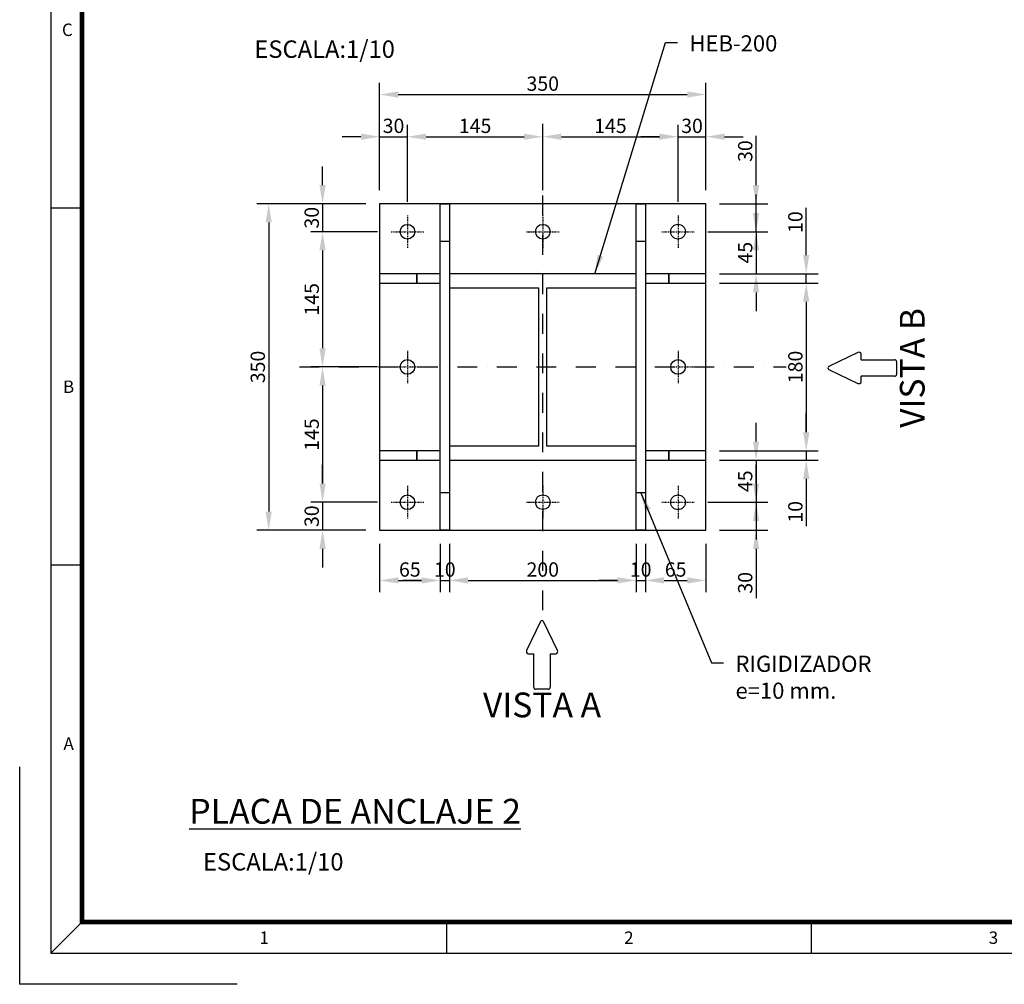
# Model space of a CAD drawing. Units: millimetres. Extents: x -90551 to -48501, y -144279 to -114579.
# Drawn here: x -90551 to -82634, y -144279 to -136522 of the extents above; entities that cross this region are included whole.
import ezdxf
from ezdxf.enums import TextEntityAlignment as Align

# ---------------------------------------------------------------- set-up
doc = ezdxf.new("R2010")
doc.units = ezdxf.units.MM
doc.linetypes.add('TRAZO_Y_PUNTO2', pattern=[12.7, 6.35, -3.175, 0, -3.175])
doc.layers.get('0').update_dxf_attribs({"linetype": 'CONTINUOUS'})
doc.layers.get('Defpoints').update_dxf_attribs({"linetype": 'CONTINUOUS'})
for name, color, linetype in [('AZ_COTAS', 8, 'CONTINUOUS'), ('AZ_EJES', 1, 'TRAZO_Y_PUNTO2'), ('AZ_ESTRUCTURA METALICA', 7, 'CONTINUOUS'), ('AZ_TEXTO-SIMBOLOS', 7, 'CONTINUOUS'), ('FORMATO', 7, 'CONTINUOUS'), ('TEXTO-SIMBOLOS', 7, 'CONTINUOUS')]:
    doc.layers.add(name, color=color, linetype=linetype)
doc.styles.add('ROMANS', font='romans')
doc.styles.add('SECCION', font='ARIAL.TTF')
doc.dimstyles.new('AZCATEC 1-75', dxfattribs={"dimtxt": 115, "dimasz": 150, "dimexe": 95, "dimexo": 110, "dimgap": 30, "dimtad": 1, "dimdec": 0, "dimzin": 0, "dimdsep": 46, "dimtxsty": 'ROMANS', "dimcen": 0.5, "dimclrd": 256, "dimclre": 256, "dimclrt": 2, "dimadec": 0, "dimazin": 0, "dimtfac": 0.5, "dimtdec": 0, "dimtix": 1, "dimtmove": 0, "dimatfit": 3, "dimfxl": 0.4, "dimtolj": 1, "dimtzin": 0, "dimarcsym": 0})

# ---------------------------------------------------------------- blocks, each defined once
blk = doc.blocks.new('*D49')
at = {"layer": 'AZ_COTAS', "linetype": 'ByBlock', "lineweight": -2, "ltscale": 350, "transparency": 16777216}
for p, q in [((-84630.1, -138076.9), (-84630.1, -137926.9)), ((-85016.8, -138226.9), (-84535.1, -138226.9)), ((-84630.1, -138226.9), (-84630.1, -138564.7)), ((-84923, -138564.7), (-84535.1, -138564.7)), ((-84630.1, -138714.7), (-84630.1, -138864.7))]:
    blk.add_line(p, q, dxfattribs=at)
at = {"layer": 'AZ_COTAS', "linetype": 'ByBlock', "ltscale": 350, "transparency": 16777216}
for points in [[(-84655.1, -138076.9), (-84605.1, -138076.9), (-84630.1, -138226.9)], [(-84655.1, -138714.7), (-84605.1, -138714.7), (-84630.1, -138564.7)]]:
    blk.add_solid(points, dxfattribs=at)
at = {"layer": 'Defpoints', "color": 0, "linetype": 'ByBlock', "ltscale": 350, "transparency": 16777216}
for p in [(-85126.8, -138226.9), (-85033, -138564.7), (-84630.1, -138564.7)]:
    blk.add_point(p, dxfattribs=at)
at = {"layer": 'AZ_COTAS', "color": 2, "linetype": 'ByBlock', "ltscale": 350, "transparency": 16777216, "insert": (-84717.6, -138395.8), "char_height": 115, "attachment_point": 5, "rotation": 90, "style": 'ROMANS'}
blk.add_mtext('\\A1;45', dxfattribs=at)
blk = doc.blocks.new('*D58')
at = {"layer": 'AZ_COTAS', "linetype": 'ByBlock', "lineweight": -2, "ltscale": 350, "transparency": 16777216}
for p, q in [((-84226.8, -138414.7), (-84226.8, -138035)), ((-84923, -138564.7), (-84131.8, -138564.7)), ((-84226.8, -138639.7), (-84226.8, -138564.7)), ((-84923, -138639.7), (-84131.8, -138639.7)), ((-84226.8, -138789.7), (-84226.8, -138939.7))]:
    blk.add_line(p, q, dxfattribs=at)
at = {"layer": 'AZ_COTAS', "linetype": 'ByBlock', "ltscale": 350, "transparency": 16777216}
for points in [[(-84251.8, -138414.7), (-84201.8, -138414.7), (-84226.8, -138564.7)], [(-84251.8, -138789.7), (-84201.8, -138789.7), (-84226.8, -138639.7)]]:
    blk.add_solid(points, dxfattribs=at)
at = {"layer": 'Defpoints', "color": 0, "linetype": 'ByBlock', "ltscale": 350, "transparency": 16777216}
for p in [(-85033, -138564.7), (-85033, -138639.7), (-84226.8, -138639.7)]:
    blk.add_point(p, dxfattribs=at)
at = {"layer": 'AZ_COTAS', "color": 2, "linetype": 'ByBlock', "ltscale": 350, "transparency": 16777216, "insert": (-84314.3, -138149.8), "char_height": 115, "attachment_point": 5, "rotation": 90, "style": 'ROMANS'}
blk.add_mtext('\\A1;10', dxfattribs=at)
blk = doc.blocks.new('*D59')
at = {"layer": 'AZ_COTAS', "linetype": 'ByBlock', "lineweight": -2, "ltscale": 350, "transparency": 16777216}
for p, q in [((-84923, -138639.7), (-84131.8, -138639.7)), ((-84226.8, -138789.7), (-84226.8, -139839.7)), ((-84923, -139989.7), (-84131.8, -139989.7))]:
    blk.add_line(p, q, dxfattribs=at)
at = {"layer": 'AZ_COTAS', "linetype": 'ByBlock', "ltscale": 350, "transparency": 16777216}
for points in [[(-84251.8, -138789.7), (-84201.8, -138789.7), (-84226.8, -138639.7)], [(-84251.8, -139839.7), (-84201.8, -139839.7), (-84226.8, -139989.7)]]:
    blk.add_solid(points, dxfattribs=at)
at = {"layer": 'Defpoints', "color": 0, "linetype": 'ByBlock', "ltscale": 350, "transparency": 16777216}
for p in [(-85033, -138639.7), (-85033, -139989.7), (-84226.8, -139989.7)]:
    blk.add_point(p, dxfattribs=at)
at = {"layer": 'AZ_COTAS', "color": 2, "linetype": 'ByBlock', "ltscale": 350, "transparency": 16777216, "insert": (-84314.3, -139314.7), "char_height": 115, "attachment_point": 5, "rotation": 90, "style": 'ROMANS'}
blk.add_mtext('\\A1;180', dxfattribs=at)
blk = doc.blocks.new('*D60')
at = {"layer": 'AZ_COTAS', "linetype": 'ByBlock', "lineweight": -2, "ltscale": 350, "transparency": 16777216}
for p, q in [((-84226.8, -139839.7), (-84226.8, -139689.7)), ((-84923, -139989.7), (-84131.8, -139989.7)), ((-84226.8, -139989.7), (-84226.8, -140064.7)), ((-84923, -140064.7), (-84131.8, -140064.7)), ((-84226.8, -140214.7), (-84226.8, -140594.5))]:
    blk.add_line(p, q, dxfattribs=at)
at = {"layer": 'AZ_COTAS', "linetype": 'ByBlock', "ltscale": 350, "transparency": 16777216}
for points in [[(-84251.8, -139839.7), (-84201.8, -139839.7), (-84226.8, -139989.7)], [(-84251.8, -140214.7), (-84201.8, -140214.7), (-84226.8, -140064.7)]]:
    blk.add_solid(points, dxfattribs=at)
at = {"layer": 'Defpoints', "color": 0, "linetype": 'ByBlock', "ltscale": 350, "transparency": 16777216}
for p in [(-85033, -139989.7), (-85033, -140064.7), (-84226.8, -140064.7)]:
    blk.add_point(p, dxfattribs=at)
at = {"layer": 'AZ_COTAS', "color": 2, "linetype": 'ByBlock', "ltscale": 350, "transparency": 16777216, "insert": (-84314.3, -140479.6), "char_height": 115, "attachment_point": 5, "rotation": 90, "style": 'ROMANS'}
blk.add_mtext('\\A1;10', dxfattribs=at)
blk = doc.blocks.new('*D61')
at = {"layer": 'AZ_COTAS', "linetype": 'ByBlock', "lineweight": -2, "ltscale": 350, "transparency": 16777216}
for p, q in [((-84630.1, -139914.7), (-84630.1, -139764.7)), ((-84923, -140064.7), (-84535.1, -140064.7)), ((-84630.1, -140064.7), (-84630.1, -140402.6)), ((-85016.8, -140402.6), (-84535.1, -140402.6)), ((-84630.1, -140552.6), (-84630.1, -140702.6))]:
    blk.add_line(p, q, dxfattribs=at)
at = {"layer": 'AZ_COTAS', "linetype": 'ByBlock', "ltscale": 350, "transparency": 16777216}
for points in [[(-84655.1, -139914.7), (-84605.1, -139914.7), (-84630.1, -140064.7)], [(-84655.1, -140552.6), (-84605.1, -140552.6), (-84630.1, -140402.6)]]:
    blk.add_solid(points, dxfattribs=at)
at = {"layer": 'Defpoints', "color": 0, "linetype": 'ByBlock', "ltscale": 350, "transparency": 16777216}
for p in [(-85033, -140064.7), (-85126.8, -140402.6), (-84630.1, -140402.6)]:
    blk.add_point(p, dxfattribs=at)
at = {"layer": 'AZ_COTAS', "color": 2, "linetype": 'ByBlock', "ltscale": 350, "transparency": 16777216, "insert": (-84717.6, -140233.7), "char_height": 115, "attachment_point": 5, "rotation": 90, "style": 'ROMANS'}
blk.add_mtext('\\A1;45', dxfattribs=at)
blk = doc.blocks.new('*D62')
at = {"layer": 'AZ_COTAS', "linetype": 'ByBlock', "lineweight": -2, "ltscale": 350, "transparency": 16777216}
for p, q in [((-84630.1, -140252.6), (-84630.1, -140102.6)), ((-85016.8, -140402.6), (-84535.1, -140402.6)), ((-84630.1, -140402.6), (-84630.1, -140627.2)), ((-84923, -140627.2), (-84535.1, -140627.2)), ((-84630.1, -140777.2), (-84630.1, -141173.4))]:
    blk.add_line(p, q, dxfattribs=at)
at = {"layer": 'AZ_COTAS', "linetype": 'ByBlock', "ltscale": 350, "transparency": 16777216}
for points in [[(-84655.1, -140252.6), (-84605.1, -140252.6), (-84630.1, -140402.6)], [(-84655.1, -140777.2), (-84605.1, -140777.2), (-84630.1, -140627.2)]]:
    blk.add_solid(points, dxfattribs=at)
at = {"layer": 'Defpoints', "color": 0, "linetype": 'ByBlock', "ltscale": 350, "transparency": 16777216}
for p in [(-85126.8, -140402.6), (-85033, -140627.2), (-84630.1, -140627.2)]:
    blk.add_point(p, dxfattribs=at)
at = {"layer": 'AZ_COTAS', "color": 2, "linetype": 'ByBlock', "ltscale": 350, "transparency": 16777216, "insert": (-84717.6, -141050.3), "char_height": 115, "attachment_point": 5, "rotation": 90, "style": 'ROMANS'}
blk.add_mtext('\\A1;30', dxfattribs=at)
blk = doc.blocks.new('*D63')
at = {"layer": 'AZ_COTAS', "linetype": 'ByBlock', "lineweight": -2, "ltscale": 350, "transparency": 16777216}
for p, q in [((-87658, -137892.2), (-87658, -137368.4)), ((-87433.3, -137986.2), (-87433.3, -137368.4)), ((-87808, -137463.4), (-87958, -137463.4)), ((-87658, -137463.4), (-87433.3, -137463.4)), ((-87283.3, -137463.4), (-87133.3, -137463.4))]:
    blk.add_line(p, q, dxfattribs=at)
at = {"layer": 'AZ_COTAS', "linetype": 'ByBlock', "ltscale": 350, "transparency": 16777216}
for points in [[(-87808, -137438.4), (-87808, -137488.4), (-87658, -137463.4)], [(-87283.3, -137438.4), (-87283.3, -137488.4), (-87433.3, -137463.4)]]:
    blk.add_solid(points, dxfattribs=at)
at = {"layer": 'Defpoints', "color": 0, "linetype": 'ByBlock', "ltscale": 350, "transparency": 16777216}
for p in [(-87433.3, -137463.4), (-87658, -138002.2), (-87433.3, -138096.2)]:
    blk.add_point(p, dxfattribs=at)
at = {"layer": 'AZ_COTAS', "color": 2, "linetype": 'ByBlock', "ltscale": 350, "transparency": 16777216, "insert": (-87545.6, -137375.9), "char_height": 115, "attachment_point": 5, "style": 'ROMANS'}
blk.add_mtext('\\A1;30', dxfattribs=at)
blk = doc.blocks.new('*D64')
at = {"layer": 'AZ_COTAS', "linetype": 'ByBlock', "lineweight": -2, "ltscale": 350, "transparency": 16777216}
for p, q in [((-87433.3, -137986.2), (-87433.3, -137368.4)), ((-86345.5, -137892.2), (-86345.5, -137368.4)), ((-87283.3, -137463.4), (-86495.5, -137463.4))]:
    blk.add_line(p, q, dxfattribs=at)
at = {"layer": 'AZ_COTAS', "linetype": 'ByBlock', "ltscale": 350, "transparency": 16777216}
for points in [[(-87283.3, -137438.4), (-87283.3, -137488.4), (-87433.3, -137463.4)], [(-86495.5, -137438.4), (-86495.5, -137488.4), (-86345.5, -137463.4)]]:
    blk.add_solid(points, dxfattribs=at)
at = {"layer": 'Defpoints', "color": 0, "linetype": 'ByBlock', "ltscale": 350, "transparency": 16777216}
for p in [(-86345.5, -137463.4), (-86345.5, -138002.2), (-87433.3, -138096.2)]:
    blk.add_point(p, dxfattribs=at)
at = {"layer": 'AZ_COTAS', "color": 2, "linetype": 'ByBlock', "ltscale": 350, "transparency": 16777216, "insert": (-86889.4, -137375.9), "char_height": 115, "attachment_point": 5, "style": 'ROMANS'}
blk.add_mtext('\\A1;145', dxfattribs=at)
blk = doc.blocks.new('*D65')
at = {"layer": 'AZ_COTAS', "linetype": 'ByBlock', "lineweight": -2, "ltscale": 350, "transparency": 16777216}
for p, q in [((-86345.5, -137892.2), (-86345.5, -137368.4)), ((-85257.6, -137986), (-85257.6, -137368.4)), ((-86195.5, -137463.4), (-85407.6, -137463.4))]:
    blk.add_line(p, q, dxfattribs=at)
at = {"layer": 'AZ_COTAS', "linetype": 'ByBlock', "ltscale": 350, "transparency": 16777216}
for points in [[(-86195.5, -137438.4), (-86195.5, -137488.4), (-86345.5, -137463.4)], [(-85407.6, -137438.4), (-85407.6, -137488.4), (-85257.6, -137463.4)]]:
    blk.add_solid(points, dxfattribs=at)
at = {"layer": 'Defpoints', "color": 0, "linetype": 'ByBlock', "ltscale": 350, "transparency": 16777216}
for p in [(-85257.6, -137463.4), (-86345.5, -138002.2), (-85257.6, -138096)]:
    blk.add_point(p, dxfattribs=at)
at = {"layer": 'AZ_COTAS', "color": 2, "linetype": 'ByBlock', "ltscale": 350, "transparency": 16777216, "insert": (-85801.6, -137375.9), "char_height": 115, "attachment_point": 5, "style": 'ROMANS'}
blk.add_mtext('\\A1;145', dxfattribs=at)
blk = doc.blocks.new('*D66')
at = {"layer": 'AZ_COTAS', "linetype": 'ByBlock', "lineweight": -2, "ltscale": 350, "transparency": 16777216}
for p, q in [((-85257.6, -137986), (-85257.6, -137368.4)), ((-85033, -137892.2), (-85033, -137368.4)), ((-85407.6, -137463.4), (-85557.6, -137463.4)), ((-85257.6, -137463.4), (-85033, -137463.4)), ((-84883, -137463.4), (-84733, -137463.4))]:
    blk.add_line(p, q, dxfattribs=at)
at = {"layer": 'AZ_COTAS', "linetype": 'ByBlock', "ltscale": 350, "transparency": 16777216}
for points in [[(-85407.6, -137438.4), (-85407.6, -137488.4), (-85257.6, -137463.4)], [(-84883, -137438.4), (-84883, -137488.4), (-85033, -137463.4)]]:
    blk.add_solid(points, dxfattribs=at)
at = {"layer": 'Defpoints', "color": 0, "linetype": 'ByBlock', "ltscale": 350, "transparency": 16777216}
for p in [(-85033, -137463.4), (-85033, -138002.2), (-85257.6, -138096)]:
    blk.add_point(p, dxfattribs=at)
at = {"layer": 'AZ_COTAS', "color": 2, "linetype": 'ByBlock', "ltscale": 350, "transparency": 16777216, "insert": (-85145.3, -137375.9), "char_height": 115, "attachment_point": 5, "style": 'ROMANS'}
blk.add_mtext('\\A1;30', dxfattribs=at)
blk = doc.blocks.new('*D50')
at = {"layer": 'AZ_COTAS', "linetype": 'ByBlock', "lineweight": -2, "ltscale": 350, "transparency": 16777216}
for p, q in [((-87658, -137891.6), (-87658, -137029)), ((-85033, -137891.6), (-85033, -137029)), ((-87508, -137124), (-85183, -137124))]:
    blk.add_line(p, q, dxfattribs=at)
at = {"layer": 'AZ_COTAS', "linetype": 'ByBlock', "ltscale": 350, "transparency": 16777216}
for points in [[(-87508, -137099), (-87508, -137149), (-87658, -137124)], [(-85183, -137099), (-85183, -137149), (-85033, -137124)]]:
    blk.add_solid(points, dxfattribs=at)
at = {"layer": 'Defpoints', "color": 0, "linetype": 'ByBlock', "ltscale": 350, "transparency": 16777216}
for p in [(-85033, -137124), (-87658, -138001.6), (-85033, -138001.6)]:
    blk.add_point(p, dxfattribs=at)
at = {"layer": 'AZ_COTAS', "color": 2, "linetype": 'ByBlock', "ltscale": 350, "transparency": 16777216, "insert": (-86345.5, -137036.5), "char_height": 115, "attachment_point": 5, "style": 'ROMANS'}
blk.add_mtext('\\A1;350', dxfattribs=at)
blk = doc.blocks.new('*D51')
at = {"layer": 'AZ_COTAS', "linetype": 'ByBlock', "lineweight": -2, "ltscale": 350, "transparency": 16777216}
for p, q in [((-84630.1, -137852.2), (-84630.1, -137456)), ((-84923, -138002.2), (-84535.1, -138002.2)), ((-84630.1, -138226.9), (-84630.1, -138002.2)), ((-85016.8, -138226.9), (-84535.1, -138226.9)), ((-84630.1, -138376.9), (-84630.1, -138526.9))]:
    blk.add_line(p, q, dxfattribs=at)
at = {"layer": 'AZ_COTAS', "linetype": 'ByBlock', "ltscale": 350, "transparency": 16777216}
for points in [[(-84655.1, -137852.2), (-84605.1, -137852.2), (-84630.1, -138002.2)], [(-84655.1, -138376.9), (-84605.1, -138376.9), (-84630.1, -138226.9)]]:
    blk.add_solid(points, dxfattribs=at)
at = {"layer": 'Defpoints', "color": 0, "linetype": 'ByBlock', "ltscale": 350, "transparency": 16777216}
for p in [(-85033, -138002.2), (-84630.1, -138002.2), (-85126.8, -138226.9)]:
    blk.add_point(p, dxfattribs=at)
at = {"layer": 'AZ_COTAS', "color": 2, "linetype": 'ByBlock', "ltscale": 350, "transparency": 16777216, "insert": (-84717.6, -137579.1), "char_height": 115, "attachment_point": 5, "rotation": 90, "style": 'ROMANS'}
blk.add_mtext('\\A1;30', dxfattribs=at)
blk = doc.blocks.new('FLECHA')
for p, q in [((-4.3, 159.6), (-43.8, 91.3)), ((43.8, 91.3), (4.3, 159.6)), ((-39.4, 83.8), (-23.4, 83.8)), ((-23.4, 5), (-23.4, 83.8)), ((23.4, 83.8), (39.4, 83.8)), ((23.4, 83.8), (23.4, 5)), ((18.4, 0), (-18.4, 0))]:
    blk.add_line(p, q)
for centre, start, end in [((0, 157.1), 30, 150), ((-39.4, 88.8), 150, 270), ((39.4, 88.8), 270, 30), ((-18.4, 5), 180, 270), ((18.4, 5), 270, 0)]:
    blk.add_arc(centre, 5, start, end)
blk = doc.blocks.new('*D67')
at = {"layer": 'AZ_COTAS', "linetype": 'ByBlock', "lineweight": -2, "ltscale": 350, "transparency": 16777216}
for p, q in [((-87658, -140737.2), (-87658, -141125.8)), ((-87170.5, -140737.2), (-87170.5, -141125.8)), ((-87508, -141030.8), (-87320.5, -141030.8))]:
    blk.add_line(p, q, dxfattribs=at)
at = {"layer": 'AZ_COTAS', "linetype": 'ByBlock', "ltscale": 350, "transparency": 16777216}
for points in [[(-87508, -141005.8), (-87508, -141055.8), (-87658, -141030.8)], [(-87320.5, -141005.8), (-87320.5, -141055.8), (-87170.5, -141030.8)]]:
    blk.add_solid(points, dxfattribs=at)
at = {"layer": 'Defpoints', "color": 0, "linetype": 'ByBlock', "ltscale": 350, "transparency": 16777216}
for p in [(-87658, -140627.2), (-87170.5, -140627.2), (-87170.5, -141030.8)]:
    blk.add_point(p, dxfattribs=at)
at = {"layer": 'AZ_COTAS', "color": 2, "linetype": 'ByBlock', "ltscale": 350, "transparency": 16777216, "insert": (-87414.3, -140943.3), "char_height": 115, "attachment_point": 5, "style": 'ROMANS'}
blk.add_mtext('\\A1;65', dxfattribs=at)
blk = doc.blocks.new('*D68')
at = {"layer": 'AZ_COTAS', "linetype": 'ByBlock', "lineweight": -2, "ltscale": 350, "transparency": 16777216}
for p, q in [((-87170.5, -140737.2), (-87170.5, -141125.8)), ((-87095.5, -140737.2), (-87095.5, -141125.8)), ((-87320.5, -141030.8), (-87470.5, -141030.8)), ((-87170.5, -141030.8), (-87095.5, -141030.8)), ((-86945.5, -141030.8), (-86795.5, -141030.8))]:
    blk.add_line(p, q, dxfattribs=at)
at = {"layer": 'AZ_COTAS', "linetype": 'ByBlock', "ltscale": 350, "transparency": 16777216}
for points in [[(-87320.5, -141005.8), (-87320.5, -141055.8), (-87170.5, -141030.8)], [(-86945.5, -141005.8), (-86945.5, -141055.8), (-87095.5, -141030.8)]]:
    blk.add_solid(points, dxfattribs=at)
at = {"layer": 'Defpoints', "color": 0, "linetype": 'ByBlock', "ltscale": 350, "transparency": 16777216}
for p in [(-87170.5, -140627.2), (-87095.5, -140627.2), (-87095.5, -141030.8)]:
    blk.add_point(p, dxfattribs=at)
at = {"layer": 'AZ_COTAS', "color": 2, "linetype": 'ByBlock', "ltscale": 350, "transparency": 16777216, "insert": (-87133, -140943.3), "char_height": 115, "attachment_point": 5, "style": 'ROMANS'}
blk.add_mtext('\\A1;10', dxfattribs=at)
blk = doc.blocks.new('*D69')
at = {"layer": 'AZ_COTAS', "linetype": 'ByBlock', "lineweight": -2, "ltscale": 350, "transparency": 16777216}
for p, q in [((-87095.5, -140737.2), (-87095.5, -141125.8)), ((-85595.5, -140737.2), (-85595.5, -141125.8)), ((-86945.5, -141030.8), (-85745.5, -141030.8))]:
    blk.add_line(p, q, dxfattribs=at)
at = {"layer": 'AZ_COTAS', "linetype": 'ByBlock', "ltscale": 350, "transparency": 16777216}
for points in [[(-86945.5, -141005.8), (-86945.5, -141055.8), (-87095.5, -141030.8)], [(-85745.5, -141005.8), (-85745.5, -141055.8), (-85595.5, -141030.8)]]:
    blk.add_solid(points, dxfattribs=at)
at = {"layer": 'Defpoints', "color": 0, "linetype": 'ByBlock', "ltscale": 350, "transparency": 16777216}
for p in [(-87095.5, -140627.2), (-85595.5, -140627.2), (-85595.5, -141030.8)]:
    blk.add_point(p, dxfattribs=at)
at = {"layer": 'AZ_COTAS', "color": 2, "linetype": 'ByBlock', "ltscale": 350, "transparency": 16777216, "insert": (-86345.5, -140943.3), "char_height": 115, "attachment_point": 5, "style": 'ROMANS'}
blk.add_mtext('\\A1;200', dxfattribs=at)
blk = doc.blocks.new('*D70')
at = {"layer": 'AZ_COTAS', "linetype": 'ByBlock', "lineweight": -2, "ltscale": 350, "transparency": 16777216}
for p, q in [((-85595.5, -140737.2), (-85595.5, -141125.8)), ((-85520.5, -140737.2), (-85520.5, -141125.8)), ((-85745.5, -141030.8), (-85895.5, -141030.8)), ((-85595.5, -141030.8), (-85520.5, -141030.8)), ((-85370.5, -141030.8), (-85220.5, -141030.8))]:
    blk.add_line(p, q, dxfattribs=at)
at = {"layer": 'AZ_COTAS', "linetype": 'ByBlock', "ltscale": 350, "transparency": 16777216}
for points in [[(-85745.5, -141005.8), (-85745.5, -141055.8), (-85595.5, -141030.8)], [(-85370.5, -141005.8), (-85370.5, -141055.8), (-85520.5, -141030.8)]]:
    blk.add_solid(points, dxfattribs=at)
at = {"layer": 'Defpoints', "color": 0, "linetype": 'ByBlock', "ltscale": 350, "transparency": 16777216}
for p in [(-85595.5, -140627.2), (-85520.5, -140627.2), (-85520.5, -141030.8)]:
    blk.add_point(p, dxfattribs=at)
at = {"layer": 'AZ_COTAS', "color": 2, "linetype": 'ByBlock', "ltscale": 350, "transparency": 16777216, "insert": (-85558, -140943.3), "char_height": 115, "attachment_point": 5, "style": 'ROMANS'}
blk.add_mtext('\\A1;10', dxfattribs=at)
blk = doc.blocks.new('*D71')
at = {"layer": 'AZ_COTAS', "linetype": 'ByBlock', "lineweight": -2, "ltscale": 350, "transparency": 16777216}
for p, q in [((-85520.5, -140737.2), (-85520.5, -141125.8)), ((-85033, -140737.2), (-85033, -141125.8)), ((-85370.5, -141030.8), (-85183, -141030.8))]:
    blk.add_line(p, q, dxfattribs=at)
at = {"layer": 'AZ_COTAS', "linetype": 'ByBlock', "ltscale": 350, "transparency": 16777216}
for points in [[(-85370.5, -141005.8), (-85370.5, -141055.8), (-85520.5, -141030.8)], [(-85183, -141005.8), (-85183, -141055.8), (-85033, -141030.8)]]:
    blk.add_solid(points, dxfattribs=at)
at = {"layer": 'Defpoints', "color": 0, "linetype": 'ByBlock', "ltscale": 350, "transparency": 16777216}
for p in [(-85520.5, -140627.2), (-85033, -140627.2), (-85033, -141030.8)]:
    blk.add_point(p, dxfattribs=at)
at = {"layer": 'AZ_COTAS', "color": 2, "linetype": 'ByBlock', "ltscale": 350, "transparency": 16777216, "insert": (-85276.8, -140943.3), "char_height": 115, "attachment_point": 5, "style": 'ROMANS'}
blk.add_mtext('\\A1;65', dxfattribs=at)
blk = doc.blocks.new('*D72')
at = {"layer": 'AZ_COTAS', "linetype": 'ByBlock', "lineweight": -2, "ltscale": 350, "transparency": 16777216}
for p, q in [((-88116, -137852.2), (-88116, -137702.2)), ((-87768, -138002.2), (-88211, -138002.2)), ((-88116, -138002.2), (-88116, -138227.1)), ((-87674.1, -138227.1), (-88211, -138227.1)), ((-88116, -138377.1), (-88116, -138527.1))]:
    blk.add_line(p, q, dxfattribs=at)
at = {"layer": 'AZ_COTAS', "linetype": 'ByBlock', "ltscale": 350, "transparency": 16777216}
for points in [[(-88141, -137852.2), (-88091, -137852.2), (-88116, -138002.2)], [(-88141, -138377.1), (-88091, -138377.1), (-88116, -138227.1)]]:
    blk.add_solid(points, dxfattribs=at)
at = {"layer": 'Defpoints', "color": 0, "linetype": 'ByBlock', "ltscale": 350, "transparency": 16777216}
for p in [(-87658, -138002.2), (-88116, -138227.1), (-87564.1, -138227.1)]:
    blk.add_point(p, dxfattribs=at)
at = {"layer": 'AZ_COTAS', "color": 2, "linetype": 'ByBlock', "ltscale": 350, "transparency": 16777216, "insert": (-88203.5, -138114.6), "char_height": 115, "attachment_point": 5, "rotation": 90, "style": 'ROMANS'}
blk.add_mtext('\\A1;30', dxfattribs=at)
blk = doc.blocks.new('*D73')
at = {"layer": 'AZ_COTAS', "linetype": 'ByBlock', "lineweight": -2, "ltscale": 350, "transparency": 16777216}
for p, q in [((-87674.1, -138227.1), (-88211, -138227.1)), ((-88116, -138377.1), (-88116, -139164.7)), ((-87674.1, -139314.7), (-88211, -139314.7))]:
    blk.add_line(p, q, dxfattribs=at)
at = {"layer": 'AZ_COTAS', "linetype": 'ByBlock', "ltscale": 350, "transparency": 16777216}
for points in [[(-88141, -138377.1), (-88091, -138377.1), (-88116, -138227.1)], [(-88141, -139164.7), (-88091, -139164.7), (-88116, -139314.7)]]:
    blk.add_solid(points, dxfattribs=at)
at = {"layer": 'Defpoints', "color": 0, "linetype": 'ByBlock', "ltscale": 350, "transparency": 16777216}
for p in [(-87564.1, -138227.1), (-88116, -139314.7), (-87564.1, -139314.7)]:
    blk.add_point(p, dxfattribs=at)
at = {"layer": 'AZ_COTAS', "color": 2, "linetype": 'ByBlock', "ltscale": 350, "transparency": 16777216, "insert": (-88203.5, -138770.9), "char_height": 115, "attachment_point": 5, "rotation": 90, "style": 'ROMANS'}
blk.add_mtext('\\A1;145', dxfattribs=at)
blk = doc.blocks.new('*D74')
at = {"layer": 'AZ_COTAS', "linetype": 'ByBlock', "lineweight": -2, "ltscale": 350, "transparency": 16777216}
for p, q in [((-87674.1, -139314.7), (-88211, -139314.7)), ((-88116, -139464.7), (-88116, -140252.4)), ((-87674.1, -140402.4), (-88211, -140402.4))]:
    blk.add_line(p, q, dxfattribs=at)
at = {"layer": 'AZ_COTAS', "linetype": 'ByBlock', "ltscale": 350, "transparency": 16777216}
for points in [[(-88141, -139464.7), (-88091, -139464.7), (-88116, -139314.7)], [(-88141, -140252.4), (-88091, -140252.4), (-88116, -140402.4)]]:
    blk.add_solid(points, dxfattribs=at)
at = {"layer": 'Defpoints', "color": 0, "linetype": 'ByBlock', "ltscale": 350, "transparency": 16777216}
for p in [(-87564.1, -139314.7), (-88116, -140402.4), (-87564.1, -140402.4)]:
    blk.add_point(p, dxfattribs=at)
at = {"layer": 'AZ_COTAS', "color": 2, "linetype": 'ByBlock', "ltscale": 350, "transparency": 16777216, "insert": (-88203.5, -139858.6), "char_height": 115, "attachment_point": 5, "rotation": 90, "style": 'ROMANS'}
blk.add_mtext('\\A1;145', dxfattribs=at)
blk = doc.blocks.new('*D75')
at = {"layer": 'AZ_COTAS', "linetype": 'ByBlock', "lineweight": -2, "ltscale": 350, "transparency": 16777216}
for p, q in [((-88116, -140252.4), (-88116, -140102.4)), ((-87674.1, -140402.4), (-88211, -140402.4)), ((-88116, -140402.4), (-88116, -140627.2)), ((-87768, -140627.2), (-88211, -140627.2)), ((-88116, -140777.2), (-88116, -140927.2))]:
    blk.add_line(p, q, dxfattribs=at)
at = {"layer": 'AZ_COTAS', "linetype": 'ByBlock', "ltscale": 350, "transparency": 16777216}
for points in [[(-88141, -140252.4), (-88091, -140252.4), (-88116, -140402.4)], [(-88141, -140777.2), (-88091, -140777.2), (-88116, -140627.2)]]:
    blk.add_solid(points, dxfattribs=at)
at = {"layer": 'Defpoints', "color": 0, "linetype": 'ByBlock', "ltscale": 350, "transparency": 16777216}
for p in [(-87564.1, -140402.4), (-88116, -140627.2), (-87658, -140627.2)]:
    blk.add_point(p, dxfattribs=at)
at = {"layer": 'AZ_COTAS', "color": 2, "linetype": 'ByBlock', "ltscale": 350, "transparency": 16777216, "insert": (-88203.5, -140514.8), "char_height": 115, "attachment_point": 5, "rotation": 90, "style": 'ROMANS'}
blk.add_mtext('\\A1;30', dxfattribs=at)
blk = doc.blocks.new('*D76')
at = {"layer": 'AZ_COTAS', "linetype": 'ByBlock', "lineweight": -2, "ltscale": 350, "transparency": 16777216}
for p, q in [((-87768.6, -138002.2), (-88644.2, -138002.2)), ((-88549.2, -138152.2), (-88549.2, -140477.2)), ((-87768, -140627.2), (-88644.2, -140627.2))]:
    blk.add_line(p, q, dxfattribs=at)
at = {"layer": 'AZ_COTAS', "linetype": 'ByBlock', "ltscale": 350, "transparency": 16777216}
for points in [[(-88574.2, -138152.2), (-88524.2, -138152.2), (-88549.2, -138002.2)], [(-88574.2, -140477.2), (-88524.2, -140477.2), (-88549.2, -140627.2)]]:
    blk.add_solid(points, dxfattribs=at)
at = {"layer": 'Defpoints', "color": 0, "linetype": 'ByBlock', "ltscale": 350, "transparency": 16777216}
for p in [(-87658.6, -138002.2), (-88549.2, -140627.2), (-87658, -140627.2)]:
    blk.add_point(p, dxfattribs=at)
at = {"layer": 'AZ_COTAS', "color": 2, "linetype": 'ByBlock', "ltscale": 350, "transparency": 16777216, "insert": (-88636.7, -139314.7), "char_height": 115, "attachment_point": 5, "rotation": 90, "style": 'ROMANS'}
blk.add_mtext('\\A1;350', dxfattribs=at)
blk = doc.blocks.new('formato')
at = {"layer": 'FORMATO'}
for p, q in [((88088, 34063), (88088, -24337)), ((88588, 33563), (88588, -23837)), ((88588, -12357), (88088, -12357)), ((88588, -16662), (88588, -23837)), ((88588, -18097), (88088, -18097)), ((87588, -21337), (87588, -24837)), ((88588, -23837), (88088, -24337)), ((94453, -23837), (94453, -24337)), ((100317, -23837), (100317, -24337)), ((88088, -24337), (171188, -24337)), ((91088, -24837), (87588, -24837))]:
    blk.add_line(p, q, dxfattribs=at)
for points, const_width in [([(170688, 33563), (88588, 33563), (88588, -23837), (170688, -23837)], 75), ([(170688, -23837), (88588, -23837), (88588, 33563), (170688, 33563)], 50)]:
    blk.add_lwpolyline(points, close=True, dxfattribs=dict(at, const_width=const_width))
for s, p in [('C', (88355, -9487)), ('B', (88375, -15227)), ('A', (88376, -20967)), ('1', (91521, -24087)), ('2', (97385, -24087)), ('3', (103249, -24087))]:
    blk.add_text(s, height=200, dxfattribs=at).set_placement(p, align=Align.MIDDLE_CENTER)

msp = doc.modelspace()

# ---------------------------------------------------------------- linework, layer by layer
for centre, radius in [((-87433.3, -138227.1), 59), ((-86344.9, -138227.3), 59.2), ((-85257.6, -138226.9), 59.6), ((-87433.3, -139314.7), 59), ((-85257.7, -139314.7), 59), ((-87433.3, -140402.4), 59), ((-86344.9, -140402.1), 59.2), ((-85257.6, -140402.6), 59.6)]:
    msp.add_circle(centre, radius)
at = {"layer": 'AZ_EJES', "ltscale": 25}
for p, q in [((-86345.5, -141270.7), (-86345.5, -137358.7)), ((-88301.6, -139314.7), (-84389.4, -139314.7))]:
    msp.add_line(p, q, dxfattribs=at)
at = {"layer": 'AZ_EJES'}
for p, q in [((-87433.3, -138096.2), (-87433.3, -138357.9)), ((-86344.9, -138096.5), (-86344.9, -138358.2)), ((-85257.6, -138096), (-85257.6, -138357.7)), ((-87564.1, -138227.1), (-87302.4, -138227.1)), ((-86475.8, -138227.3), (-86214.1, -138227.3)), ((-85388.5, -138226.9), (-85126.8, -138226.9)), ((-87433.3, -139183.9), (-87433.3, -139445.6)), ((-85257.7, -139183.9), (-85257.7, -139445.6)), ((-87564.1, -139314.7), (-87302.4, -139314.7)), ((-85388.6, -139314.7), (-85126.9, -139314.7)), ((-87433.3, -140271.5), (-87433.3, -140533.2)), ((-86344.9, -140271.3), (-86344.9, -140533)), ((-85257.6, -140271.7), (-85257.6, -140533.4)), ((-87564.1, -140402.4), (-87302.4, -140402.4)), ((-86475.8, -140402.1), (-86214.1, -140402.1)), ((-85388.5, -140402.6), (-85126.8, -140402.6))]:
    msp.add_line(p, q, dxfattribs=at)
at = {"layer": 'AZ_ESTRUCTURA METALICA'}
for points in [[(-87658, -140627.2), (-85033, -140627.2), (-85033, -138002.2), (-87658, -138002.2), (-87658, -140627.2)], [(-87170.5, -140627.2), (-87170.5, -138002.2), (-87095.5, -138002.2), (-87095.5, -140627.2), (-87170.5, -140627.2)], [(-85595.5, -140627.2), (-85595.5, -138002.2), (-85520.5, -138002.2), (-85520.5, -140627.2), (-85595.5, -140627.2)], [(-87170.5, -140327.2), (-87170.5, -138302.2), (-87095.5, -138302.2), (-87095.5, -140327.2), (-87170.5, -140327.2)], [(-85595.5, -140327.2), (-85595.5, -138302.2), (-85520.5, -138302.2), (-85520.5, -140327.2), (-85595.5, -140327.2)], [(-87358, -138564.7), (-87658, -138564.7), (-87658, -138639.7), (-87358, -138639.7), (-87358, -138564.7)], [(-87170.5, -138564.7), (-87358, -138564.7), (-87358, -138639.7), (-87170.5, -138639.7), (-87170.5, -138564.7)], [(-85520.5, -138639.7), (-85333, -138639.7), (-85333, -138564.7), (-85520.5, -138564.7), (-85520.5, -138639.7)], [(-85333, -138639.7), (-85033, -138639.7), (-85033, -138564.7), (-85333, -138564.7), (-85333, -138639.7)], [(-87358, -139989.7), (-87658, -139989.7), (-87658, -140064.7), (-87358, -140064.7), (-87358, -139989.7)], [(-87170.5, -139989.7), (-87358, -139989.7), (-87358, -140064.7), (-87170.5, -140064.7), (-87170.5, -139989.7)], [(-85520.5, -140064.7), (-85333, -140064.7), (-85333, -139989.7), (-85520.5, -139989.7), (-85520.5, -140064.7)], [(-85333, -140064.7), (-85033, -140064.7), (-85033, -139989.7), (-85333, -139989.7), (-85333, -140064.7)]]:
    msp.add_lwpolyline(points, close=True, dxfattribs=at)
at = {"layer": 'AZ_ESTRUCTURA METALICA', "color": 3}
msp.add_lwpolyline([(-87095.5, -140064.7), (-85595.5, -140064.7), (-85595.5, -139952.2), (-86312.5, -139952.2), (-86312.5, -138677.2), (-85595.5, -138677.2), (-85595.5, -138564.7), (-87095.5, -138564.7), (-87095.5, -138677.2), (-86378.5, -138677.2), (-86378.5, -139952.2), (-87095.5, -139952.2), (-87095.5, -140064.7)], close=True, dxfattribs=at)

# ---------------------------------------------------------------- block references
at = {"xscale": 0.5, "yscale": 0.5, "zscale": 0.5}
msp.add_blockref('formato', (-134345.7, -131860.1), dxfattribs=at)
at = {"layer": 'AZ_TEXTO-SIMBOLOS', "color": 3, "xscale": 2.84, "yscale": 3.408000000002066, "zscale": 2.84, "rotation": 90}
msp.add_blockref('FLECHA', (-83500.7, -139322.8), dxfattribs=at)
at = {"layer": 'AZ_TEXTO-SIMBOLOS', "color": 3, "xscale": 2.84, "yscale": 3.408000000002066, "zscale": 2.84}
msp.add_blockref('FLECHA', (-86351.3, -141905.6), dxfattribs=at)

# ---------------------------------------------------------------- texts
at = {"layer": 'AZ_TEXTO-SIMBOLOS', "color": 3, "insert": (-83348.7, -139322.8), "char_height": 198.8, "attachment_point": 5, "rotation": 90, "style": 'SECCION'}
msp.add_mtext('VISTA B', dxfattribs=at)
at = {"layer": 'AZ_TEXTO-SIMBOLOS', "color": 3, "insert": (-86351.3, -142057.6), "char_height": 198.8, "attachment_point": 5, "style": 'SECCION'}
msp.add_mtext('VISTA A', dxfattribs=at)
at = {"layer": 'TEXTO-SIMBOLOS', "color": 2, "linetype": 'ByBlock', "ltscale": 350, "char_height": 130, "attachment_point": 1, "style": 'ROMANS'}
for s, insert in [('HEB-200', (-85166, -136647.9)), ('RIGIDIZADOR \\Pe=10 mm.', (-84795.8, -141636.2))]:
    msp.add_mtext(s, dxfattribs=dict(at, insert=insert))
at = {"layer": 'TEXTO-SIMBOLOS', "color": 2, "char_height": 140, "attachment_point": 5}
for insert in [(-88099.3, -136777.3), (-88512.5, -143311.7)]:
    msp.add_mtext('ESCALA:1/10', dxfattribs=dict(at, insert=insert))
at = {"layer": 'TEXTO-SIMBOLOS', "color": 3, "insert": (-87854.7, -142887.3), "char_height": 200, "attachment_point": 5, "style": 'SECCION'}
msp.add_mtext('{\\LPLACA DE ANCLAJE 2}', dxfattribs=at)

# ---------------------------------------------------------------- dimensions: what is measured, and where the dimension line sits
at = {"layer": 'AZ_COTAS', "color": 251, "linetype": 'ByBlock', "ltscale": 350}
for base, p1, p2, picture, middle in [((-85033, -137124), (-87658, -138001.6), (-85033, -138001.6), '*D50', (-86345.5, -137036.5)), ((-87433.3, -137463.4), (-87658, -138002.2), (-87433.3, -138096.2), '*D63', (-87545.6, -137375.9)), ((-86345.5, -137463.4), (-87433.3, -138096.2), (-86345.5, -138002.2), '*D64', (-86889.4, -137375.9)), ((-85257.6, -137463.4), (-86345.5, -138002.2), (-85257.6, -138096), '*D65', (-85801.6, -137375.9)), ((-85033, -137463.4), (-85257.6, -138096), (-85033, -138002.2), '*D66', (-85145.3, -137375.9)), ((-87170.5, -141030.8), (-87658, -140627.2), (-87170.5, -140627.2), '*D67', (-87414.3, -140943.3)), ((-87095.5, -141030.8), (-87170.5, -140627.2), (-87095.5, -140627.2), '*D68', (-87133, -140943.3)), ((-85595.5, -141030.8), (-87095.5, -140627.2), (-85595.5, -140627.2), '*D69', (-86345.5, -140943.3)), ((-85520.5, -141030.8), (-85595.5, -140627.2), (-85520.5, -140627.2), '*D70', (-85558, -140943.3)), ((-85033, -141030.8), (-85520.5, -140627.2), (-85033, -140627.2), '*D71', (-85276.8, -140943.3))]:
    dim = msp.add_linear_dim(base=base, p1=p1, p2=p2, dimstyle='AZCATEC 1-75', override={"dimlfac": 0.1333}, dxfattribs=at)
    dim.commit()
    dim.dimension.update_dxf_attribs({"geometry": picture, "text_midpoint": middle})
for base, p1, p2, angle, picture, middle in [((-84630.1, -138002.2), (-85126.8, -138226.9), (-85033, -138002.2), 270, '*D51', (-84630.1, -137579.1)), ((-84226.8, -138639.7), (-85033, -138564.7), (-85033, -138639.7), 90, '*D58', (-84226.8, -138149.8)), ((-84226.8, -140064.7), (-85033, -139989.7), (-85033, -140064.7), 90, '*D60', (-84226.8, -140479.6)), ((-84630.1, -140627.2), (-85126.8, -140402.6), (-85033, -140627.2), 90, '*D62', (-84630.1, -141050.3))]:
    dim = msp.add_linear_dim(base=base, p1=p1, p2=p2, angle=angle, dimstyle='AZCATEC 1-75', override={"dimlfac": 0.1333}, dxfattribs=at)
    dim.commit()
    dim.dimension.update_dxf_attribs({"geometry": picture, "text_midpoint": middle, "dimtype": 160})
for base, p1, p2, picture, middle in [((-88116, -138227.1), (-87658, -138002.2), (-87564.1, -138227.1), '*D72', (-88203.5, -138114.6)), ((-84630.1, -138564.7), (-85126.8, -138226.9), (-85033, -138564.7), '*D49', (-84717.6, -138395.8)), ((-88549.2, -140627.2), (-87658.6, -138002.2), (-87658, -140627.2), '*D76', (-88636.7, -139314.7)), ((-88116, -139314.7), (-87564.1, -138227.1), (-87564.1, -139314.7), '*D73', (-88203.5, -138770.9)), ((-84226.8, -139989.7), (-85033, -138639.7), (-85033, -139989.7), '*D59', (-84314.3, -139314.7)), ((-88116, -140402.4), (-87564.1, -139314.7), (-87564.1, -140402.4), '*D74', (-88203.5, -139858.6)), ((-84630.1, -140402.6), (-85033, -140064.7), (-85126.8, -140402.6), '*D61', (-84717.6, -140233.7)), ((-88116, -140627.2), (-87564.1, -140402.4), (-87658, -140627.2), '*D75', (-88203.5, -140514.8))]:
    dim = msp.add_linear_dim(base=base, p1=p1, p2=p2, angle=90, dimstyle='AZCATEC 1-75', override={"dimlfac": 0.1333}, dxfattribs=at)
    dim.commit()
    dim.dimension.update_dxf_attribs({"geometry": picture, "text_midpoint": middle})

# ---------------------------------------------------------------- leaders
for points in [[(-85926.1, -138564.7), (-85359.6, -136704.7), (-85261, -136704.7)], [(-85558, -140327.2), (-84989.4, -141693), (-84890.8, -141693)]]:
    msp.add_leader(points, dimstyle='AZCATEC 1-75', override={"dimlfac": 0.26666}, dxfattribs=at)

doc.saveas('drawing.dxf')
